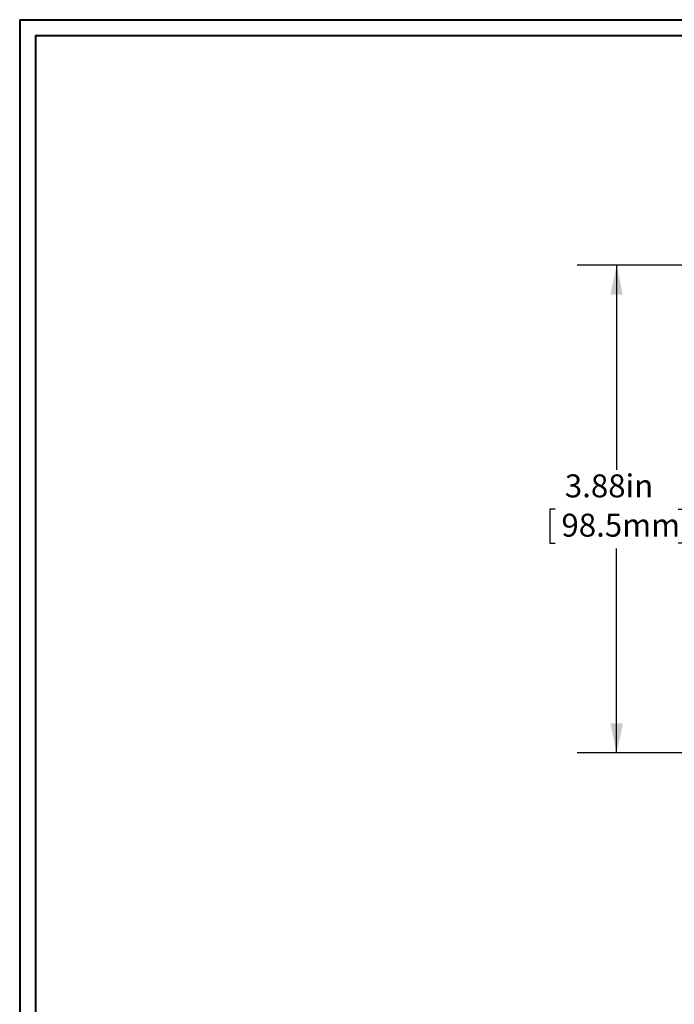
# Model space of a CAD drawing. Units: inches. Extents: x 0.3 to 10.7, y 0.3 to 8.3.
# Drawn here: x 0.3 to 2.4, y 5 to 8.1 of the extents above; entities that cross this region are included whole.
import ezdxf

# ---------------------------------------------------------------- set-up
doc = ezdxf.new("R2010")
doc.units = ezdxf.units.IN
doc.header["$MEASUREMENT"] = 0
doc.layers.add('DETAIL', color=7, linetype='Continuous')
doc.styles.add('SLDTEXTSTYLE0', font='TXT', dxfattribs={"width": 0.605})
doc.dimstyles.new('SLDDIMSTYLE2', dxfattribs={"dimtxt": 0.07078, "dimasz": 0.094, "dimexe": 0, "dimexo": 0.0625, "dimgap": 0.017695, "dimtad": 0, "dimtih": 1, "dimtoh": 1, "dimlfac": 2.5, "dimrnd": 1e-09, "dimzin": 12, "dimdsep": 46, "dimtxsty": 'SLDTEXTSTYLE0', "dimsah": 1, "dimcen": 0.09, "dimadec": 0, "dimazin": 3, "dimtfac": 1, "dimtofl": 0, "dimtmove": 0, "dimatfit": 3, "dimfxl": 1, "dimfrac": 2, "dimtolj": 1, "dimtzin": 12, "dimarcsym": 0})

# ---------------------------------------------------------------- blocks, each defined once
blk = doc.blocks.new('_D_11')
at = {"layer": 'DETAIL'}
for p, q in [((3.3295, 7.3491), (2.104, 7.3491)), ((2.229, 7.3491), (2.229, 6.6988)), ((2.0332, 6.5739), (2.017, 6.5739)), ((2.017, 6.5739), (2.017, 6.4652)), ((2.4248, 6.5739), (2.441, 6.5739)), ((2.441, 6.5739), (2.441, 6.4652)), ((2.017, 6.4652), (2.0332, 6.4652)), ((2.229, 5.7987), (2.229, 6.449)), ((2.441, 6.4652), (2.4248, 6.4652)), ((3.3295, 5.7987), (2.104, 5.7987))]:
    blk.add_line(p, q, dxfattribs=at)
for points in [[(2.229, 7.3491), (2.209, 7.2551), (2.249, 7.2551)], [(2.229, 5.7987), (2.249, 5.8927), (2.209, 5.8927)]]:
    blk.add_solid(points, dxfattribs=at)
at = {"layer": 'DETAIL', "char_height": 0.07292, "attachment_point": 1, "style": 'SLDTEXTSTYLE0'}
for s, insert in [('3.88in', (2.0643, 6.6841, 0.0216)), ('98.5mm', (2.0535, 6.5592, 0.0216))]:
    blk.add_mtext(s, dxfattribs=dict(at, insert=insert))

msp = doc.modelspace()

# ---------------------------------------------------------------- linework, layer by layer
at = {"color": 7, "linetype": 'Continuous', "lineweight": 40}
for p, q in [((0.32993, 8.12957), (10.62993, 8.12957)), ((0.32993, 8.12957), (0.32993, 0.32957)), ((0.37993, 8.07957), (10.57993, 8.07957)), ((0.37993, 8.07957), (0.37993, 0.37957))]:
    msp.add_line(p, q, dxfattribs=at)

# ---------------------------------------------------------------- dimensions: what is measured, and where the dimension line sits
at = {"layer": 'DETAIL'}
dim = msp.add_linear_dim(base=(2.22899, 7.34906), p1=(3.38949, 5.79866), p2=(3.38949, 7.34906), angle=90, dimstyle='SLDDIMSTYLE2', dxfattribs=at)
dim.commit()
dim.dimension.update_dxf_attribs({"geometry": '_D_11', "text_midpoint": (2.22899, 6.57386), "dimtype": 160})

doc.saveas('drawing.dxf')
